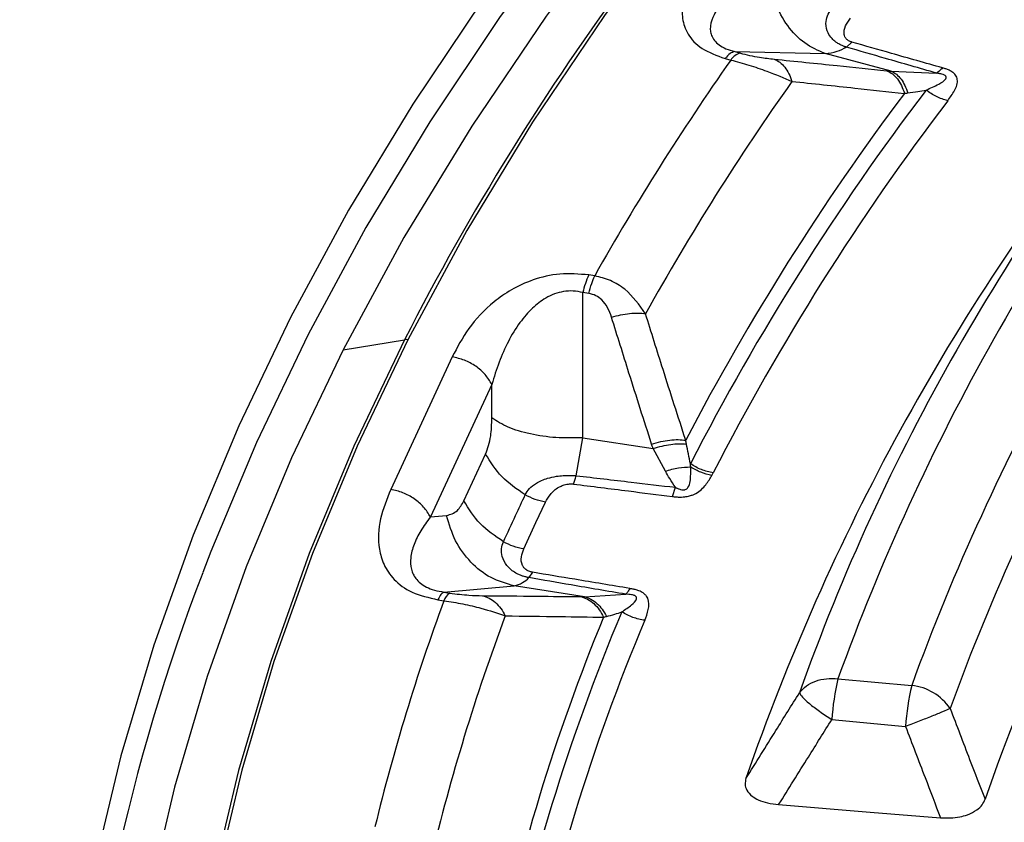
# Model space of a CAD drawing. Units: millimetres. Extents: x 320 to 13121, y 320 to 9184.
# Drawn here: x 11027 to 11073, y 6751 to 6788 of the extents above; entities that cross this region are included whole.
import ezdxf

# ---------------------------------------------------------------- set-up
doc = ezdxf.new("R2010")
doc.units = ezdxf.units.MM
doc.header["$LTSCALE"] = 32

msp = doc.modelspace()

# ---------------------------------------------------------------- linework, layer by layer
at = {"color": 7, "linetype": 'Continuous', "lineweight": 25}
for p, q in [((11065.826, 6786.9), (11065.565, 6786.67)), ((11059.932, 6786.141), (11060.195, 6786.07)), ((11060.377, 6786.461), (11064.583, 6786.373)), ((11060.377, 6786.461), (11060.64, 6786.39)), ((11067.641, 6785.55), (11064.583, 6786.373)), ((11067.641, 6785.55), (11069.749, 6785.462)), ((11053.877, 6776.049), (11053.597, 6776.093)), ((11053.332, 6768.53), (11053.325, 6775.275)), ((11053.605, 6775.232), (11053.325, 6775.275)), ((11042.187, 6772.608), (11045.044, 6773.085)), ((11047.257, 6772.287), (11044.401, 6766.134)), ((11049.1, 6771.009), (11046.244, 6764.856)), ((11049.101, 6769.45), (11049.1, 6771.009)), ((11053.018, 6766.769), (11053.332, 6768.53)), ((11053.332, 6768.53), (11056.592, 6768.025)), ((11047.799, 6765.597), (11048.811, 6767.776)), ((11057.157, 6766.976), (11056.592, 6768.025)), ((11057.482, 6765.802), (11057.624, 6766.23)), ((11046.244, 6764.856), (11047, 6764.923)), ((11050.989, 6762.286), (11050.821, 6762.035)), ((11046.868, 6761.365), (11050.141, 6761.655)), ((11046.868, 6761.365), (11047.148, 6761.321)), ((11053.401, 6761.15), (11050.141, 6761.655)), ((11046.595, 6761.008), (11046.876, 6760.965)), ((11053.401, 6761.15), (11055.319, 6761.265)), ((11065.175, 6757.341), (11068.599, 6757.028)), ((11064.89, 6755.442), (11068.314, 6755.129))]:
    msp.add_line(p, q, dxfattribs=at)
at = {"color": 7, "linetype": 'Continuous', "lineweight": 25, "flags": 128}
for points in [[(11121.751, 6846.934), (11115.093, 6843.429), (11108.641, 6839.8), (11102.399, 6836.049), (11096.376, 6832.181), (11090.577, 6828.201), (11085.009, 6824.112), (11079.679, 6819.918), (11074.591, 6815.626), (11069.752, 6811.239), (11065.167, 6806.762), (11060.84, 6802.2), (11056.777, 6797.558), (11052.982, 6792.84), (11049.459, 6788.053), (11046.212, 6783.202), (11043.245, 6778.291), (11040.56, 6773.326), (11038.161, 6768.313), (11036.05, 6763.257), (11035.673, 6762.267)], [(11102.216, 6834.111), (11095.936, 6830.006), (11089.909, 6825.775), (11084.143, 6821.426), (11078.644, 6816.962), (11073.419, 6812.39), (11068.475, 6807.715), (11063.817, 6802.944), (11059.452, 6798.08), (11055.385, 6793.132), (11051.62, 6788.104), (11048.163, 6783.004), (11045.017, 6777.836), (11042.187, 6772.608)], [(11103.062, 6832.943), (11097.02, 6828.93), (11091.221, 6824.799), (11085.671, 6820.556), (11080.378, 6816.205), (11075.347, 6811.751), (11070.584, 6807.2), (11066.096, 6802.557), (11061.887, 6797.827), (11057.962, 6793.017), (11054.326, 6788.132), (11050.983, 6783.178), (11047.937, 6778.16), (11045.193, 6773.084)], [(11048.68, 6788.887), (11045.423, 6784.021), (11042.446, 6779.095), (11039.753, 6774.115), (11037.347, 6769.086), (11035.23, 6764.014), (11033.404, 6758.905), (11031.872, 6753.763), (11030.635, 6748.595), (11029.694, 6743.406), (11029.051, 6738.202), (11028.706, 6732.989), (11028.66, 6727.772), (11028.913, 6722.557), (11029.463, 6717.35), (11030.312, 6712.156), (11031.458, 6706.981)], [(11045.044, 6773.085), (11042.686, 6768.144), (11040.613, 6763.16), (11038.827, 6758.139), (11037.33, 6753.087), (11036.124, 6748.009), (11035.211, 6742.91), (11034.59, 6737.797), (11034.264, 6732.675), (11034.231, 6727.549), (11034.493, 6722.426), (11035.049, 6717.31), (11035.899, 6712.208), (11037.04, 6707.125)], [(11045.193, 6773.084), (11042.836, 6768.145), (11040.764, 6763.164), (11038.979, 6758.147), (11037.483, 6753.097), (11036.278, 6748.022), (11035.365, 6742.927), (11034.745, 6737.816), (11034.418, 6732.697), (11034.386, 6727.575), (11034.648, 6722.454), (11035.203, 6717.342), (11036.052, 6712.242), (11037.193, 6707.162), (11038.626, 6702.107), (11040.347, 6697.081), (11042.356, 6692.092), (11044.651, 6687.143), (11047.228, 6682.242), (11050.085, 6677.392), (11053.22, 6672.599), (11056.627, 6667.869), (11060.305, 6663.207), (11063.846, 6659.068)], [(11042.187, 6772.608), (11039.794, 6767.594), (11037.692, 6762.536), (11035.883, 6757.441), (11034.367, 6752.314), (11033.149, 6747.161), (11032.227, 6741.987), (11031.605, 6736.798), (11031.281, 6731.6), (11031.258, 6726.399), (11031.534, 6721.2), (11032.109, 6716.009), (11032.983, 6710.833), (11034.155, 6705.676)], [(11050.582, 6763.369), (11051.148, 6764.59), (11051.593, 6765.548)], [(11062.419, 6751.495), (11066.676, 6751.151), (11069.937, 6750.888)]]:
    msp.add_lwpolyline(points, dxfattribs=at)
at = {"color": 7, "linetype": 'Continuous', "lineweight": 25}
for centre, radius, start, end in [((11153.752, 6717.433), 122.126, 143.50906, 152.89018), ((11163.99, 6721.577), 105.088, 141.15184, 160.1032), ((11170.941, 6715.252), 115.498, 141.55095, 150.22239), ((11165.962, 6721.689), 103.578, 141.20407, 160.05097), ((11157.776, 6717.545), 119.238, 144.92199, 150.61652), ((11060.841, 6785.643), 0.774, 105.0181, 146.5118), ((11167.004, 6720.889), 102.785, 141.20407, 160.05097), ((11159.302, 6716.849), 117.992, 144.67173, 150.86678), ((11161.688, 6714.279), 116.177, 142.70369, 152.83482), ((11161.34, 6714.583), 116.429, 143.07919, 152.45933), ((11162.295, 6714.087), 115.675, 142.70369, 152.83482), ((11161.019, 6718.031), 105.954, 141.74581, 160.8917), ((11168.25, 6718.109), 101.953, 140.51849, 160.73654), ((11057.992, 6774.173), 4.796, 156.411, 166.7169), ((11045.115, 6772.642), 0.449, 80.0609, 99.0967), ((11156.248, 6723.722), 98.539, 150.25394, 160.45322), ((11122.324, 6728.983), 92.823, 158.98795, 194.08209), ((11135.975, 6728.009), 94.998, 159.70201, 166.32842), ((11047.514, 6760.76), 0.67, 123.0504, 162.1993), ((11140.469, 6724.439), 92.619, 157.12266, 168.90778), ((11137.73, 6727.201), 94.01, 159.4109, 166.61953), ((11140.07, 6724.772), 92.808, 157.55907, 168.47135), ((11141.167, 6724.203), 92.219, 157.12266, 168.90778), ((11076.281, 6754.702), 11.416, 166.6339, 176.2838), ((11079.706, 6754.389), 11.416, 166.6339, 176.2838), ((11068.336, 6754.562), 2.48, 34.2653, 83.9167)]:
    msp.add_arc(centre, radius, start, end, dxfattribs=at)
for points, knots in [([(11592.365, 6821.906), (11589.516, 6824.788), (11583.817, 6830.552), (11574.297, 6838.858), (11564.097, 6846.886), (11553.172, 6854.592), (11541.572, 6861.96), (11529.323, 6868.971), (11516.46, 6875.604), (11503.016, 6881.842), (11489.029, 6887.668), (11474.535, 6893.066), (11459.576, 6898.022), (11444.189, 6902.522), (11428.419, 6906.554), (11412.306, 6910.108), (11395.896, 6913.172), (11379.231, 6915.741), (11362.358, 6917.805), (11345.321, 6919.36), (11328.168, 6920.401), (11310.944, 6920.927), (11293.696, 6920.934), (11276.47, 6920.424), (11259.314, 6919.397), (11242.273, 6917.856), (11225.395, 6915.807), (11208.723, 6913.253), (11192.305, 6910.202), (11176.183, 6906.663), (11160.402, 6902.644), (11145.005, 6898.157), (11130.032, 6893.214), (11115.525, 6887.828), (11101.522, 6882.014), (11088.062, 6875.788), (11075.182, 6869.166), (11062.915, 6862.166), (11051.295, 6854.807), (11040.354, 6847.11), (11030.121, 6839.094), (11020.624, 6830.783), (11011.888, 6822.197), (11003.938, 6813.361), (10996.794, 6804.298), (10990.477, 6795.033), (10985.002, 6785.59), (10980.385, 6775.997), (10976.639, 6766.277), (10973.773, 6756.458), (10971.796, 6746.567), (10970.712, 6736.629), (10970.525, 6726.673), (10971.235, 6716.724), (10972.84, 6706.81), (10975.336, 6696.958), (10978.716, 6687.194), (10982.971, 6677.544), (10988.089, 6668.036), (10994.057, 6658.693), (11000.858, 6649.543), (11008.475, 6640.609), (11016.885, 6631.916), (11026.068, 6623.487), (11035.997, 6615.346), (11046.646, 6607.513), (11057.986, 6600.011), (11069.987, 6592.859), (11082.616, 6586.077), (11095.838, 6579.683), (11109.619, 6573.695), (11123.92, 6568.129), (11138.703, 6562.999), (11153.929, 6558.321), (11169.555, 6554.105), (11185.54, 6550.364), (11201.84, 6547.109), (11218.411, 6544.347), (11235.209, 6542.086), (11252.187, 6540.332), (11269.301, 6539.091), (11286.503, 6538.365), (11303.747, 6538.156), (11320.987, 6538.465), (11338.176, 6539.292), (11355.267, 6540.633), (11372.214, 6542.485), (11388.971, 6544.844), (11405.493, 6547.702), (11421.736, 6551.053), (11437.654, 6554.887), (11453.206, 6559.193), (11468.349, 6563.96), (11483.041, 6569.176), (11497.246, 6574.824), (11510.912, 6580.898), (11524.058, 6587.347), (11532.309, 6591.969), (11536.434, 6594.28)], [0, 0, 0, 0, 0.010416, 0.020834, 0.03125, 0.041666, 0.052084, 0.0625, 0.072916, 0.083334, 0.09375, 0.104166, 0.114584, 0.125, 0.135416, 0.145834, 0.15625, 0.166666, 0.177084, 0.1875, 0.197916, 0.208334, 0.21875, 0.229166, 0.239584, 0.25, 0.260416, 0.270834, 0.28125, 0.291666, 0.302084, 0.3125, 0.322916, 0.333333, 0.34375, 0.354166, 0.364583, 0.375, 0.385416, 0.395833, 0.40625, 0.416666, 0.427083, 0.4375, 0.447916, 0.458333, 0.46875, 0.479166, 0.489583, 0.5, 0.510416, 0.520833, 0.53125, 0.541666, 0.552084, 0.5625, 0.572916, 0.583334, 0.59375, 0.604166, 0.614584, 0.625, 0.635416, 0.645834, 0.65625, 0.666666, 0.677083, 0.6875, 0.697916, 0.708333, 0.71875, 0.729166, 0.739583, 0.75, 0.760415, 0.770833, 0.78125, 0.791665, 0.802083, 0.8125, 0.822916, 0.833333, 0.84375, 0.854166, 0.864583, 0.875, 0.885415, 0.895833, 0.90625, 0.916665, 0.927083, 0.937499, 0.947915, 0.958333, 0.968749, 0.979165, 0.989583, 1, 1, 1, 1]), ([(11059.312, 6791.409), (11058.998, 6790.981), (11058.363, 6790.119), (11057.94, 6788.957), (11057.918, 6787.994), (11058.161, 6787.262), (11058.781, 6786.557), (11059.547, 6786.28), (11059.932, 6786.141)], [0, 0, 0, 0, 0.239836, 0.483025, 0.607412, 0.735006, 0.866673, 1, 1, 1, 1]), ([(11061.042, 6789.951), (11060.807, 6789.757), (11060.346, 6789.378), (11059.793, 6788.786), (11059.407, 6788.217), (11059.248, 6787.76), (11059.241, 6787.435), (11059.292, 6787.207), (11059.414, 6786.984), (11059.638, 6786.769), (11059.96, 6786.585), (11060.237, 6786.503), (11060.377, 6786.461)], [0, 0, 0, 0, 0.184094, 0.36154, 0.527246, 0.664676, 0.723256, 0.775675, 0.835944, 0.889973, 0.944483, 1, 1, 1, 1]), ([(11065.565, 6786.67), (11065.544, 6786.676), (11065.507, 6786.688), (11065.454, 6786.707), (11065.393, 6786.73), (11065.309, 6786.766), (11065.196, 6786.825), (11065.047, 6786.922), (11064.863, 6787.085), (11064.67, 6787.369), (11064.593, 6787.74), (11064.66, 6788.124), (11064.8, 6788.332), (11064.867, 6788.433)], [0, 0, 0, 0, 0.0229552, 0.038561, 0.0592197, 0.0904902, 0.1364785, 0.1983501, 0.2938738, 0.4348244, 0.6486504, 0.8301163, 1, 1, 1, 1]), ([(11065.826, 6786.9), (11065.808, 6786.905), (11065.765, 6786.918), (11065.699, 6786.948), (11065.638, 6786.984), (11065.558, 6787.049), (11065.492, 6787.14), (11065.431, 6787.353), (11065.501, 6787.652), (11065.67, 6787.891), (11065.753, 6788.007)], [0, 0, 0, 0, 0.0295486, 0.0695532, 0.1193266, 0.154559, 0.2685958, 0.3626683, 0.6896017, 1, 1, 1, 1]), ([(11064.583, 6786.373), (11064.767, 6786.394), (11065.096, 6786.43), (11065.422, 6786.596), (11065.565, 6786.67)], [0, 0, 0, 0, 0.559606, 1, 1, 1, 1]), ([(11069.749, 6785.462), (11068.961, 6785.688), (11067.565, 6786.09), (11066.172, 6786.494), (11065.565, 6786.67)], [0, 0, 0, 0, 0.564649, 1, 1, 1, 1]), ([(11070.031, 6785.706), (11069.239, 6785.93), (11067.837, 6786.327), (11066.436, 6786.726), (11065.826, 6786.9)], [0, 0, 0, 0, 0.564666, 1, 1, 1, 1]), ([(11060.195, 6786.07), (11060.475, 6785.994), (11061.031, 6785.844), (11062.034, 6785.504), (11062.66, 6785.239), (11063.038, 6785.079)], [0, 0, 0, 0, 0.28665, 0.569241, 1, 1, 1, 1]), ([(11060.64, 6786.39), (11060.784, 6786.354), (11061.08, 6786.281), (11061.652, 6786.177), (11061.996, 6786.137), (11062.214, 6786.112)], [0, 0, 0, 0, 0.257671, 0.530304, 1, 1, 1, 1]), ([(11062.214, 6786.112), (11062.303, 6786.069), (11062.482, 6785.983), (11062.712, 6785.748), (11062.907, 6785.449), (11062.994, 6785.202), (11063.038, 6785.079)], [0, 0, 0, 0, 0.25, 0.5, 0.75, 1, 1, 1, 1]), ([(11062.214, 6786.112), (11063.188, 6786.012), (11064.925, 6785.834), (11066.676, 6785.651), (11067.445, 6785.571)], [0, 0, 0, 0, 0.560458, 1, 1, 1, 1]), ([(11070.031, 6785.706), (11069.984, 6785.655), (11069.888, 6785.552), (11069.795, 6785.492), (11069.749, 6785.462)], [0, 0, 0, 0, 0.500001, 1, 1, 1, 1]), ([(11070.274, 6784.179), (11070.385, 6784.335), (11070.611, 6784.652), (11070.754, 6785.031), (11070.696, 6785.274), (11070.634, 6785.387), (11070.534, 6785.483), (11070.404, 6785.565), (11070.296, 6785.616), (11070.196, 6785.654), (11070.118, 6785.681), (11070.064, 6785.697), (11070.031, 6785.706)], [0, 0, 0, 0, 0.291481, 0.593779, 0.651123, 0.715864, 0.799348, 0.843737, 0.908678, 0.939499, 0.963048, 1, 1, 1, 1]), ([(11067.445, 6785.571), (11067.534, 6785.528), (11067.711, 6785.441), (11067.939, 6785.202), (11068.131, 6784.9), (11068.216, 6784.649), (11068.259, 6784.523)], [0, 0, 0, 0, 0.25, 0.5, 0.75, 1, 1, 1, 1]), ([(11067.445, 6785.571), (11067.482, 6785.567), (11067.546, 6785.56), (11067.612, 6785.553), (11067.641, 6785.55)], [0, 0, 0, 0, 0.559725, 1, 1, 1, 1]), ([(11067.641, 6785.55), (11067.725, 6785.508), (11067.892, 6785.425), (11068.108, 6785.195), (11068.291, 6784.904), (11068.372, 6784.663), (11068.413, 6784.542)], [0, 0, 0, 0, 0.25, 0.5, 0.75, 1, 1, 1, 1]), ([(11069.268, 6784.675), (11069.466, 6784.763), (11069.802, 6784.911), (11070.147, 6785.12), (11070.208, 6785.262), (11070.193, 6785.31), (11070.169, 6785.342), (11070.123, 6785.372), (11070.047, 6785.404), (11069.964, 6785.425), (11069.859, 6785.446), (11069.794, 6785.455), (11069.749, 6785.462)], [0, 0, 0, 0, 0.400711, 0.67982, 0.748898, 0.772089, 0.79722, 0.827592, 0.859825, 0.913237, 0.941165, 1, 1, 1, 1]), ([(11063.038, 6785.079), (11064.01, 6784.976), (11065.743, 6784.794), (11067.491, 6784.606), (11068.259, 6784.523)], [0, 0, 0, 0, 0.560468, 1, 1, 1, 1]), ([(11068.413, 6784.542), (11068.571, 6784.562), (11068.852, 6784.597), (11069.141, 6784.651), (11069.268, 6784.675)], [0, 0, 0, 0, 0.559933, 1, 1, 1, 1]), ([(11068.259, 6784.523), (11068.284, 6784.527), (11068.335, 6784.533), (11068.387, 6784.539), (11068.413, 6784.542)], [0, 0, 0, 0, 0.503966, 1, 1, 1, 1]), ([(11053.597, 6776.093), (11053.146, 6776.129), (11052.251, 6776.2), (11050.992, 6775.891), (11049.99, 6775.42), (11048.934, 6774.673), (11047.965, 6773.626), (11047.492, 6772.731), (11047.257, 6772.287)], [0, 0, 0, 0, 0.1333672, 0.2649608, 0.3926073, 0.5170881, 0.7603644, 1, 1, 1, 1]), ([(11056.237, 6774.292), (11055.946, 6774.701), (11055.5, 6775.326), (11054.624, 6775.862), (11054.124, 6775.988), (11053.877, 6776.049)], [0, 0, 0, 0, 0.490298, 0.748861, 1, 1, 1, 1]), ([(11053.325, 6775.275), (11053.177, 6775.305), (11052.885, 6775.364), (11052.427, 6775.332), (11051.992, 6775.213), (11051.482, 6774.966), (11051.05, 6774.623), (11050.673, 6774.229), (11050.271, 6773.722), (11049.833, 6772.989), (11049.407, 6772.027), (11049.203, 6771.353), (11049.1, 6771.009)], [0, 0, 0, 0, 0.055558, 0.110079, 0.164094, 0.224314, 0.335178, 0.400477, 0.472831, 0.638423, 0.815992, 1, 1, 1, 1]), ([(11054.66, 6774.13), (11054.606, 6774.28), (11054.501, 6774.57), (11054.247, 6774.912), (11053.943, 6775.146), (11053.716, 6775.204), (11053.605, 6775.232)], [0, 0, 0, 0, 0.304595, 0.589055, 0.79818, 1, 1, 1, 1]), ([(11054.66, 6774.13), (11054.801, 6774.169), (11055.082, 6774.247), (11055.5, 6774.31), (11055.897, 6774.331), (11056.124, 6774.305), (11056.237, 6774.292)], [0, 0, 0, 0, 0.25, 0.5, 0.75, 1, 1, 1, 1]), ([(11058.104, 6768.417), (11057.75, 6769.511), (11057.118, 6771.466), (11056.506, 6773.428), (11056.237, 6774.292)], [0, 0, 0, 0, 0.559533, 1, 1, 1, 1]), ([(11056.519, 6768.241), (11056.167, 6769.337), (11055.537, 6771.297), (11054.928, 6773.264), (11054.66, 6774.13)], [0, 0, 0, 0, 0.559542, 1, 1, 1, 1]), ([(11048.811, 6767.776), (11048.904, 6768.037), (11049.071, 6768.505), (11049.092, 6769.16), (11049.101, 6769.45)], [0, 0, 0, 0, 0.557486, 1, 1, 1, 1]), ([(11056.519, 6768.241), (11056.661, 6768.282), (11056.944, 6768.364), (11057.365, 6768.43), (11057.763, 6768.455), (11057.99, 6768.43), (11058.104, 6768.417)], [0, 0, 0, 0, 0.25, 0.5, 0.75, 1, 1, 1, 1]), ([(11056.592, 6768.025), (11056.578, 6768.065), (11056.553, 6768.137), (11056.529, 6768.209), (11056.519, 6768.241)], [0, 0, 0, 0, 0.560272, 1, 1, 1, 1]), ([(11056.592, 6768.025), (11056.729, 6768.069), (11057.004, 6768.155), (11057.412, 6768.231), (11057.8, 6768.266), (11058.023, 6768.249), (11058.135, 6768.24)], [0, 0, 0, 0, 0.25, 0.5, 0.75, 1, 1, 1, 1]), ([(11058.135, 6768.24), (11058.13, 6768.269), (11058.119, 6768.328), (11058.109, 6768.388), (11058.104, 6768.417)], [0, 0, 0, 0, 0.496034, 1, 1, 1, 1]), ([(11058.326, 6767.321), (11058.292, 6767.474), (11058.226, 6767.773), (11058.165, 6768.087), (11058.135, 6768.24)], [0, 0, 0, 0, 0.512944, 1, 1, 1, 1]), ([(11058.333, 6767.174), (11058.332, 6767.201), (11058.33, 6767.25), (11058.327, 6767.299), (11058.326, 6767.321)], [0, 0, 0, 0, 0.558649, 1, 1, 1, 1]), ([(11057.157, 6766.976), (11057.362, 6767.039), (11057.773, 6767.166), (11058.146, 6767.171), (11058.333, 6767.174)], [0, 0, 0, 0, 0.5, 1, 1, 1, 1]), ([(11057.624, 6766.23), (11057.535, 6766.366), (11057.377, 6766.608), (11057.224, 6766.863), (11057.157, 6766.976)], [0, 0, 0, 0, 0.559807, 1, 1, 1, 1]), ([(11057.624, 6766.23), (11057.646, 6766.219), (11057.682, 6766.2), (11057.738, 6766.175), (11057.795, 6766.151), (11057.872, 6766.126), (11057.955, 6766.111), (11058.03, 6766.112), (11058.1, 6766.128), (11058.162, 6766.165), (11058.266, 6766.283), (11058.345, 6766.62), (11058.338, 6766.947), (11058.333, 6767.174)], [0, 0, 0, 0, 0.0398947, 0.0634098, 0.0940051, 0.1346783, 0.1824251, 0.2151574, 0.2413737, 0.2876654, 0.3336553, 0.5362415, 1, 1, 1, 1]), ([(11059.317, 6766.782), (11059.145, 6766.821), (11058.801, 6766.901), (11058.489, 6767.083), (11058.333, 6767.174)], [0, 0, 0, 0, 0.5000001, 1, 1, 1, 1]), ([(11059.317, 6766.782), (11059.329, 6766.804), (11059.351, 6766.843), (11059.371, 6766.882), (11059.38, 6766.9)], [0, 0, 0, 0, 0.559961, 1, 1, 1, 1]), ([(11050.649, 6765.882), (11050.708, 6765.981), (11050.828, 6766.185), (11051.171, 6766.449), (11051.607, 6766.639), (11052.146, 6766.763), (11052.589, 6766.795), (11052.899, 6766.78), (11052.993, 6766.771), (11053.018, 6766.769)], [0, 0, 0, 0, 0.171253, 0.352948, 0.569335, 0.710952, 0.910878, 0.976268, 1, 1, 1, 1]), ([(11051.593, 6765.548), (11051.66, 6765.669), (11051.796, 6765.916), (11052.08, 6766.174), (11052.368, 6766.317), (11052.552, 6766.373), (11052.717, 6766.39), (11052.822, 6766.389), (11052.869, 6766.384), (11052.89, 6766.382)], [0, 0, 0, 0, 0.311918, 0.640899, 0.734625, 0.850449, 0.931527, 0.970099, 1, 1, 1, 1]), ([(11052.89, 6766.382), (11053.74, 6766.275), (11055.271, 6766.083), (11056.801, 6765.888), (11057.482, 6765.802)], [0, 0, 0, 0, 0.555361, 1, 1, 1, 1]), ([(11053.018, 6766.769), (11053.871, 6766.67), (11055.407, 6766.492), (11056.941, 6766.311), (11057.624, 6766.23)], [0, 0, 0, 0, 0.5553771, 1, 1, 1, 1]), ([(11057.482, 6765.802), (11057.54, 6765.795), (11057.629, 6765.785), (11057.82, 6765.775), (11058.036, 6765.78), (11058.271, 6765.824), (11058.442, 6765.883), (11058.746, 6766.03), (11059.055, 6766.34), (11059.231, 6766.637), (11059.317, 6766.782)], [0, 0, 0, 0, 0.063771, 0.096884, 0.206126, 0.292538, 0.358583, 0.416343, 0.715013, 1, 1, 1, 1]), ([(11044.401, 6766.134), (11044.219, 6765.681), (11043.854, 6764.769), (11043.787, 6763.582), (11044.054, 6762.631), (11044.514, 6761.934), (11045.337, 6761.303), (11046.174, 6761.107), (11046.595, 6761.008)], [0, 0, 0, 0, 0.239836, 0.483025, 0.607412, 0.735006, 0.866673, 1, 1, 1, 1]), ([(11047, 6764.923), (11047.177, 6764.971), (11047.492, 6765.056), (11047.706, 6765.432), (11047.799, 6765.597)], [0, 0, 0, 0, 0.561563, 1, 1, 1, 1]), ([(11049.638, 6763.703), (11049.827, 6764.11), (11050.164, 6764.836), (11050.501, 6765.562), (11050.649, 6765.882)], [0, 0, 0, 0, 0.559999, 1, 1, 1, 1]), ([(11046.244, 6764.856), (11046.089, 6764.643), (11045.785, 6764.225), (11045.471, 6763.59), (11045.307, 6762.993), (11045.32, 6762.528), (11045.431, 6762.208), (11045.562, 6761.989), (11045.758, 6761.783), (11046.051, 6761.594), (11046.424, 6761.444), (11046.719, 6761.391), (11046.868, 6761.365)], [0, 0, 0, 0, 0.184094, 0.36154, 0.527246, 0.664676, 0.723256, 0.775675, 0.835944, 0.889973, 0.944483, 1, 1, 1, 1]), ([(11050.821, 6762.035), (11050.797, 6762.039), (11050.758, 6762.047), (11050.699, 6762.06), (11050.633, 6762.077), (11050.539, 6762.104), (11050.411, 6762.151), (11050.236, 6762.231), (11050.009, 6762.374), (11049.741, 6762.635), (11049.564, 6762.993), (11049.525, 6763.378), (11049.601, 6763.597), (11049.638, 6763.703)], [0, 0, 0, 0, 0.022955, 0.038561, 0.05922, 0.09049, 0.136479, 0.19835, 0.293874, 0.434824, 0.64865, 0.830116, 1, 1, 1, 1]), ([(11050.989, 6762.286), (11050.969, 6762.29), (11050.923, 6762.299), (11050.849, 6762.321), (11050.778, 6762.35), (11050.679, 6762.406), (11050.587, 6762.49), (11050.462, 6762.693), (11050.44, 6762.995), (11050.535, 6763.247), (11050.582, 6763.369)], [0, 0, 0, 0, 0.029549, 0.069553, 0.119327, 0.154559, 0.268596, 0.362668, 0.689602, 1, 1, 1, 1]), ([(11055.501, 6761.533), (11054.651, 6761.675), (11053.147, 6761.925), (11051.643, 6762.177), (11050.989, 6762.286)], [0, 0, 0, 0, 0.564666, 1, 1, 1, 1]), ([(11050.141, 6761.655), (11050.272, 6761.691), (11050.504, 6761.755), (11050.724, 6761.949), (11050.821, 6762.035)], [0, 0, 0, 0, 0.559606, 1, 1, 1, 1]), ([(11055.319, 6761.265), (11054.472, 6761.409), (11052.972, 6761.664), (11051.473, 6761.922), (11050.821, 6762.035)], [0, 0, 0, 0, 0.564649, 1, 1, 1, 1]), ([(11055.501, 6761.533), (11055.47, 6761.478), (11055.409, 6761.368), (11055.349, 6761.299), (11055.319, 6761.265)], [0, 0, 0, 0, 0.5000012, 1, 1, 1, 1]), ([(11056.202, 6760.054), (11056.265, 6760.218), (11056.392, 6760.554), (11056.418, 6760.941), (11056.288, 6761.174), (11056.192, 6761.28), (11056.065, 6761.364), (11055.912, 6761.432), (11055.789, 6761.471), (11055.68, 6761.499), (11055.594, 6761.517), (11055.536, 6761.527), (11055.501, 6761.533)], [0, 0, 0, 0, 0.291677, 0.593897, 0.651073, 0.715691, 0.799221, 0.843633, 0.908608, 0.939452, 0.963012, 1, 1, 1, 1]), ([(11046.876, 6760.965), (11047.17, 6760.918), (11047.753, 6760.826), (11048.763, 6760.587), (11049.363, 6760.384), (11049.725, 6760.261)], [0, 0, 0, 0, 0.2866497, 0.5692407, 1, 1, 1, 1]), ([(11047.148, 6761.321), (11047.298, 6761.3), (11047.606, 6761.257), (11048.158, 6761.21), (11048.464, 6761.203), (11048.658, 6761.198)], [0, 0, 0, 0, 0.257671, 0.530304, 1, 1, 1, 1]), ([(11048.658, 6761.198), (11048.765, 6761.166), (11048.98, 6761.1), (11049.272, 6760.89), (11049.531, 6760.615), (11049.66, 6760.379), (11049.725, 6760.261)], [0, 0, 0, 0, 0.25, 0.5, 0.75, 1, 1, 1, 1]), ([(11048.658, 6761.198), (11049.507, 6761.191), (11051.023, 6761.178), (11052.556, 6761.16), (11053.229, 6761.153)], [0, 0, 0, 0, 0.560458, 1, 1, 1, 1]), ([(11053.229, 6761.153), (11053.261, 6761.152), (11053.318, 6761.152), (11053.375, 6761.151), (11053.401, 6761.15)], [0, 0, 0, 0, 0.559725, 1, 1, 1, 1]), ([(11053.229, 6761.153), (11053.336, 6761.119), (11053.551, 6761.053), (11053.842, 6760.84), (11054.099, 6760.56), (11054.226, 6760.32), (11054.29, 6760.2)], [0, 0, 0, 0, 0.25, 0.5, 0.75, 1, 1, 1, 1]), ([(11053.401, 6761.15), (11053.503, 6761.118), (11053.708, 6761.053), (11053.986, 6760.849), (11054.233, 6760.58), (11054.357, 6760.348), (11054.419, 6760.233)], [0, 0, 0, 0, 0.25, 0.5, 0.75, 1, 1, 1, 1]), ([(11055.135, 6760.445), (11055.291, 6760.551), (11055.555, 6760.729), (11055.813, 6760.968), (11055.824, 6761.115), (11055.794, 6761.16), (11055.76, 6761.189), (11055.707, 6761.214), (11055.624, 6761.238), (11055.537, 6761.251), (11055.43, 6761.261), (11055.364, 6761.264), (11055.319, 6761.265)], [0, 0, 0, 0, 0.400889, 0.679913, 0.748786, 0.771971, 0.79712, 0.827503, 0.859744, 0.913174, 0.94112, 1, 1, 1, 1]), ([(11054.419, 6760.233), (11054.55, 6760.267), (11054.785, 6760.329), (11055.028, 6760.41), (11055.135, 6760.445)], [0, 0, 0, 0, 0.559933, 1, 1, 1, 1]), ([(11049.725, 6760.261), (11050.573, 6760.25), (11052.087, 6760.232), (11053.617, 6760.21), (11054.29, 6760.2)], [0, 0, 0, 0, 0.560468, 1, 1, 1, 1]), ([(11054.29, 6760.2), (11054.311, 6760.205), (11054.354, 6760.216), (11054.397, 6760.227), (11054.419, 6760.233)], [0, 0, 0, 0, 0.503966, 1, 1, 1, 1]), ([(11060.903, 6752.715), (11061.366, 6753.458), (11062.192, 6754.784), (11063.023, 6756.108), (11063.388, 6756.691)], [0, 0, 0, 0, 0.560109, 1, 1, 1, 1]), ([(11070.386, 6755.958), (11070.687, 6755.171), (11071.225, 6753.766), (11071.766, 6752.362), (11072.005, 6751.744)], [0, 0, 0, 0, 0.560104, 1, 1, 1, 1]), ([(11062.419, 6751.495), (11062.88, 6752.232), (11063.701, 6753.549), (11064.527, 6754.864), (11064.89, 6755.442)], [0, 0, 0, 0, 0.560113, 1, 1, 1, 1]), ([(11068.314, 6755.129), (11068.616, 6754.337), (11069.156, 6752.922), (11069.698, 6751.509), (11069.937, 6750.888)], [0, 0, 0, 0, 0.5601, 1, 1, 1, 1]), ([(11060.903, 6752.715), (11060.882, 6752.623), (11060.84, 6752.441), (11060.927, 6752.15), (11061.144, 6751.9), (11061.49, 6751.699), (11061.905, 6751.556), (11062.245, 6751.516), (11062.419, 6751.495)], [0, 0, 0, 0, 0.163882, 0.320251, 0.515357, 0.648659, 0.819229, 1, 1, 1, 1]), ([(11069.937, 6750.888), (11070.091, 6750.88), (11070.39, 6750.866), (11070.819, 6750.919), (11071.25, 6751.034), (11071.621, 6751.227), (11071.888, 6751.482), (11071.966, 6751.659), (11072.005, 6751.744)], [0, 0, 0, 0, 0.1634757, 0.3191696, 0.4596524, 0.6647197, 0.8371784, 1, 1, 1, 1])]:
    msp.add_open_spline(points, degree=3, knots=knots, dxfattribs=at)
for points in [[(11064.583, 6786.373), (11064.254, 6786.513), (11063.598, 6786.791), (11062.807, 6787.632), (11062.224, 6788.694), (11062.084, 6789.518), (11062.014, 6789.93)], [(11060.377, 6786.461), (11060.307, 6786.441), (11060.166, 6786.4), (11060.01, 6786.227), (11059.932, 6786.141)], [(11070.274, 6784.179), (11070.097, 6784.233), (11069.743, 6784.342), (11069.427, 6784.564), (11069.268, 6784.675)], [(11053.605, 6775.232), (11053.648, 6775.391), (11053.734, 6775.71), (11053.83, 6775.936), (11053.877, 6776.049)], [(11049.1, 6771.009), (11049.004, 6771.166), (11048.813, 6771.479), (11048.362, 6771.864), (11047.834, 6772.158), (11047.449, 6772.244), (11047.257, 6772.287)], [(11053.332, 6768.53), (11052.911, 6768.521), (11052.069, 6768.505), (11050.862, 6768.686), (11049.806, 6768.997), (11049.336, 6769.299), (11049.101, 6769.45)], [(11050.649, 6765.882), (11050.263, 6766.145), (11049.491, 6766.671), (11049.037, 6767.408), (11048.811, 6767.776)], [(11059.38, 6766.9), (11059.195, 6766.941), (11058.824, 6767.023), (11058.492, 6767.221), (11058.326, 6767.321)], [(11052.89, 6766.382), (11052.912, 6766.439), (11052.955, 6766.553), (11052.997, 6766.697), (11053.018, 6766.769)], [(11046.244, 6764.856), (11046.148, 6765.013), (11045.957, 6765.326), (11045.506, 6765.711), (11044.978, 6766.004), (11044.593, 6766.091), (11044.401, 6766.134)], [(11049.638, 6763.703), (11049.252, 6763.966), (11048.48, 6764.492), (11048.026, 6765.229), (11047.799, 6765.597)], [(11051.593, 6765.548), (11051.429, 6765.581), (11051.101, 6765.646), (11050.8, 6765.803), (11050.649, 6765.882)], [(11050.141, 6761.655), (11049.772, 6761.759), (11049.034, 6761.967), (11048.093, 6762.72), (11047.354, 6763.715), (11047.118, 6764.52), (11047, 6764.923)], [(11050.582, 6763.369), (11050.418, 6763.402), (11050.09, 6763.467), (11049.789, 6763.624), (11049.638, 6763.703)], [(11046.868, 6761.365), (11046.825, 6761.339), (11046.739, 6761.287), (11046.643, 6761.101), (11046.595, 6761.008)], [(11056.202, 6760.054), (11056.015, 6760.09), (11055.639, 6760.161), (11055.303, 6760.351), (11055.135, 6760.445)], [(11063.388, 6756.691), (11063.49, 6756.803), (11063.694, 6757.028), (11064.133, 6757.248), (11064.634, 6757.37), (11064.995, 6757.351), (11065.175, 6757.341)], [(11063.388, 6756.691), (11063.42, 6756.631), (11063.483, 6756.512), (11063.824, 6756.201), (11064.301, 6755.832), (11064.694, 6755.572), (11064.89, 6755.442)], [(11070.386, 6755.958), (11070.28, 6755.911), (11070.067, 6755.817), (11069.551, 6755.606), (11068.948, 6755.369), (11068.525, 6755.209), (11068.314, 6755.129)]]:
    msp.add_open_spline(points, degree=3, dxfattribs=at)

doc.saveas('drawing.dxf')
